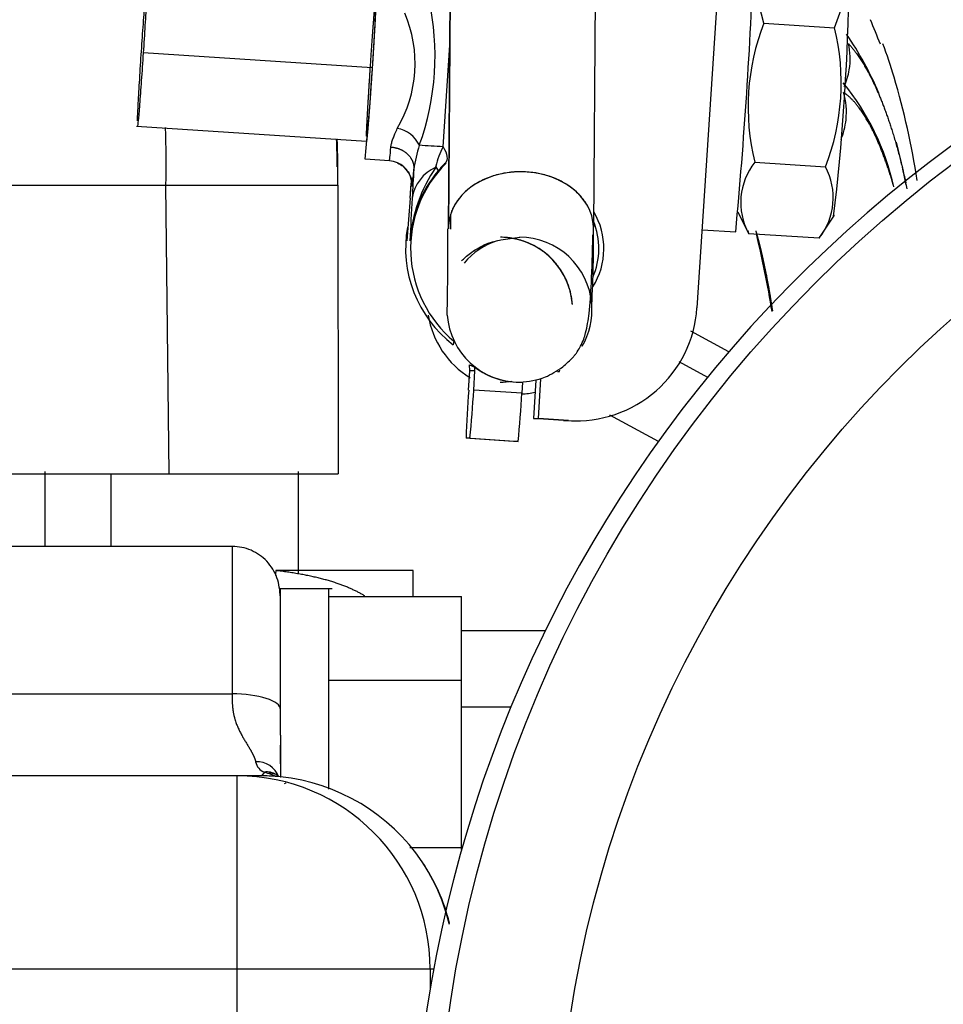
# Model space of a CAD drawing. Units: millimetres. Extents: x 0 to 408, y 0 to 202.
# Drawn here: x 84 to 89, y 169 to 175 of the extents above; entities that cross this region are included whole.
import ezdxf
from ezdxf.enums import TextEntityAlignment as Align
from ezdxf.lldxf.tags import DXFTag

# ---------------------------------------------------------------- set-up
doc = ezdxf.new("R2010")
doc.units = ezdxf.units.MM
for name, color, linetype in [('17610012.2_MITAD', 7, 'Continuous'), ('31A00-01771_000_', 7, 'Continuous'), ('Predeterminado', 7, 'Continuous')]:
    doc.layers.add(name, color=color, linetype=linetype)
doc.styles.add('SEACAD_Arial', font='arial.ttf')
tags = doc.linetypes.add('HIDDEN2', pattern=[4.7625, 3.175, -1.5875]).pattern_tags.tags
tags[6:7] = [DXFTag(74, 4), DXFTag(75, 0), DXFTag(340, '0'), DXFTag(46, 0.0), DXFTag(50, 0.0), DXFTag(44, 0.0), DXFTag(45, 0.0)]
tags[4:5] = [DXFTag(74, 4), DXFTag(75, 0), DXFTag(340, '0'), DXFTag(46, 0.0), DXFTag(50, 0.0), DXFTag(44, 0.0), DXFTag(45, 0.0)]
doc.dimstyles.new('SOLE', dxfattribs={"dimtxt": 2.6, "dimasz": 2.08, "dimexe": 1.3, "dimexo": 1.3, "dimgap": 0.65, "dimtad": 1, "dimlfac": 7.692308, "dimdsep": 46, "dimtxsty": 'SEACAD_Arial', "dimblk1": '_SE_FILLED', "dimblk2": '_SE_FILLED', "dimsah": 1, "dimcen": 1.3, "dimadec": 0, "dimazin": 0, "dimtfac": 0.7, "dimtdec": 3, "dimtmove": 0, "dimatfit": 3, "dimfxl": 1, "dimarcsym": 0})

# ---------------------------------------------------------------- blocks, each defined once
blk = doc.blocks.new('SE2')
at = {"layer": '17610012.2_MITAD', "color": 7, "linetype": 'HIDDEN2'}
blk.add_ellipse((93.0913, 168.2802), major_axis=(-7.085, 0), ratio=0.999899, start_param=2.965798, end_param=8.090458, dxfattribs=at)
blk.add_ellipse((93.0913, 168.3402), major_axis=(-6.955, 0), ratio=0.999899, dxfattribs=at)
at = {"layer": '17610012.2_MITAD', "color": 7, "linetype": 'Continuous'}
blk.add_ellipse((93.0913, 168.3494), major_axis=(-6.305, 0), ratio=0.999899, dxfattribs=at)
at = {"layer": '31A00-01771_000_', "color": 7, "linetype": 'HIDDEN2'}
for p, q in [((86.2444, 178.6564), (86.2046, 173.5621)), ((86.2046, 173.5543), (86.2444, 178.6432)), ((87.0241, 178.6371), (86.9845, 173.5638)), ((87.6947, 175.4631), (87.5416, 173.1282)), ((87.9019, 174.661), (87.8521, 174.8554)), ((88.2824, 174.636), (88.3483, 174.8228)), ((87.9019, 174.661), (88.2824, 174.636)), ((84.5252, 174.1068), (85.7632, 174.0256)), ((85.8865, 173.9198), (85.7568, 173.9283)), ((86.1359, 173.8904), (86.1361, 173.8849)), ((87.8529, 173.9121), (88.2334, 173.8871)), ((85.6092, 173.7889), (85.6109, 172.2343)), ((85.9983, 173.7185), (85.9801, 173.4896)), ((87.7621, 173.6451), (87.8124, 173.5431)), ((88.1996, 173.5041), (88.2818, 173.6271)), ((87.5692, 173.5489), (87.7504, 173.5371)), ((87.8151, 173.5445), (87.8194, 173.5295)), ((87.8194, 173.5295), (88.1999, 173.5045)), ((87.7134, 172.8924), (87.5083, 173.0037)), ((86.2339, 172.9483), (86.2303, 172.9296)), ((87.4432, 172.8405), (87.5992, 172.7558)), ((86.3131, 172.6859), (86.3199, 172.7901)), ((86.3181, 172.8219), (86.3468, 172.8094)), ((86.3199, 172.7901), (86.3181, 172.8219)), ((86.3402, 172.6859), (86.347, 172.7901)), ((86.347, 172.7901), (86.3468, 172.8094)), ((86.7917, 172.7865), (86.8027, 172.7858)), ((86.8027, 172.7858), (86.8032, 172.7939)), ((86.6035, 172.7287), (86.5996, 172.6688)), ((86.6748, 172.7384), (86.6613, 172.5327)), ((86.6884, 172.5327), (86.7023, 172.7458)), ((86.6613, 172.5327), (86.6884, 172.5327)), ((86.8234, 172.5221), (86.6613, 172.5327)), ((86.8505, 172.5221), (86.6884, 172.5327)), ((86.8659, 172.5207), (86.8931, 172.5207)), ((87.3342, 172.4093), (87.0725, 172.5513)), ((86.3198, 172.4264), (86.2995, 172.4264)), ((86.5589, 172.4094), (86.2995, 172.4264)), ((86.5792, 172.4094), (86.5589, 172.4094)), ((84.0327, 172.2475), (84.0327, 171.8443)), ((85.3977, 171.701), (85.3977, 172.2475)), ((83.7909, 172.2343), (84.7009, 172.2343)), ((84.7009, 172.2343), (85.6109, 172.2343)), ((85.0406, 171.8443), (82.3492, 171.8443)), ((86.0153, 171.7143), (85.2752, 171.7143)), ((85.3978, 171.7143), (85.3367, 171.7143)), ((86.0152, 171.5749), (86.0152, 171.7145)), ((85.5785, 171.6168), (85.2996, 171.6168)), ((85.3002, 170.8277), (85.3002, 171.6168)), ((85.5602, 170.5371), (85.5602, 171.6167)), ((85.5602, 171.5749), (86.2752, 171.5749)), ((86.2752, 171.1246), (86.2752, 171.5749)), ((86.725, 171.3893), (86.2752, 171.3893)), ((85.5602, 171.1246), (86.2752, 171.1246)), ((86.2752, 170.2239), (86.2752, 171.1246)), ((85.3002, 170.8277), (85.3002, 170.6014)), ((85.3002, 170.6743), (85.3002, 170.7754)), ((85.3002, 170.6743), (85.3002, 170.6023)), ((85.067, 170.6093), (83.2852, 170.6093)), ((85.1982, 170.6093), (85.067, 170.6093)), ((85.2856, 170.6134), (85.2782, 170.6168)), ((85.2838, 170.6057), (85.2817, 170.6059)), ((85.2845, 170.6056), (85.2823, 170.6149)), ((85.3002, 170.6039), (85.2838, 170.6057)), ((85.3013, 170.6038), (85.3017, 170.6037)), ((85.9974, 170.2239), (86.2752, 170.2239)), ((86.2752, 170.2137), (86.2752, 170.2239))]:
    blk.add_line(p, q, dxfattribs=at)
at = {"layer": '31A00-01771_000_', "color": 7, "linetype": 'Continuous'}
for p, q in [((86.1763, 173.995), (86.2122, 174.5432)), ((85.7941, 174.4197), (84.5618, 174.5005)), ((86.1924, 173.9081), (86.1882, 173.9081)), ((83.7926, 173.7889), (84.6844, 173.7889)), ((84.7009, 172.2343), (84.6844, 173.7889)), ((84.6844, 173.7889), (85.6092, 173.7889)), ((86.1977, 173.0893), (86.1961, 173.0893)), ((86.347, 172.7901), (86.3199, 172.7901)), ((86.5996, 172.6688), (86.3402, 172.6859)), ((86.8234, 172.5221), (86.8505, 172.5221)), ((86.3198, 172.4264), (86.5792, 172.4094)), ((84.388, 172.2343), (84.388, 171.8443)), ((85.0402, 171.8442), (85.0402, 171.0503)), ((83.2756, 171.0503), (85.0402, 171.0503)), ((86.2752, 170.9817), (86.5416, 170.9817)), ((85.067, 169.5693), (85.067, 170.6093)), ((85.2143, 170.6296), (85.1982, 170.6093)), ((85.2332, 170.6228), (85.2143, 170.6296)), ((85.3223, 170.5684), (85.3304, 170.5716)), ((85.067, 169.5693), (83.5842, 169.5693)), ((85.067, 168.9656), (85.067, 169.5693)), ((86.1062, 169.5693), (85.067, 169.5693)), ((86.1062, 169.5693), (86.1062, 169.4659)), ((86.1245, 169.5693), (86.1062, 169.5693))]:
    blk.add_line(p, q, dxfattribs=at)
at = {"layer": '31A00-01771_000_', "color": 7, "linetype": 'HIDDEN2'}
for centre, radius, start, end in [((-4.6589, 227.1229), 102.2354, 328.449621, 330.01974), ((59.8109, 176.1164), 28.0583, 354.72548, 357.77853), ((67.5273, 175.6125), 18.3072, 354.72153, 357.77333), ((76.5724, 175.0209), 11.7879, 353.17433, 358.94942), ((89.0598, 174.2092), 1.243, 158.6856, 193.8281), ((87.0647, 174.3396), 1.2533, 338.8344, 13.6793), ((84.9845, 173.1645), 3.8046, 21.3132, 23.4528), ((86.6554, 173.4705), 2.0352, 23.5672, 33.7818), ((85.6842, 173.495), 3.0468, 16.6871, 20.2472), ((84.3123, 173.1175), 4.4694, 8.9688, 16.2725), ((87.2783, 173.4803), 1.3568, 12.7226, 39.2812), ((80.2934, 173.844), 5.3128, 0.4601, 2.0837), ((79.7842, 173.8363), 5.8252, 359.5334, 1.98502), ((86.6554, 173.4705), 2.0352, 10.533, 15.6756), ((86.6507, 173.4472), 0.65, 134.8407, 230.121), ((88.1244, 173.6955), 0.3473, 141.4285, 208.5668), ((86.8023, 173.4283), 0.8076, 145.5758, 175.6431), ((86.6459, 173.4464), 0.6504, 139.9889, 176.185), ((87.9237, 173.7215), 0.3512, 321.8498, 28.1455), ((84.9252, 172.9772), 3.83, 11.9329, 13.0574), ((67.3867, 175.1354), 18.6654, 355.6593, 355.91574), ((86.6506, 173.4472), 0.39, 328.1861, 30.618), ((86.6235, 173.4472), 0.39, 336.6667, 22.2057), ((86.6237, 173.4472), 0.65, 169.7295, 232.7644), ((60.8541, 173.5228), 25.3474, 359.02016, 0.07137), ((80.9835, 173.4788), 6.0016, 356.82862, 0.81078), ((82.7211, 172.276), 5.2904, 9.0525, 13.69), ((86.893, 173.1707), 0.65, 266.2491, 356.25), ((86.5745, 173.1667), 0.4856, 189.2657, 238.5133), ((86.585, 173.1182), 0.39, 232.3659, 272.7281), ((86.4829, 173.1189), 0.3906, 269.9626, 279.3003), ((91.2909, 172.2942), 4.9931, 175.5012, 178.4827), ((81.3221, 172.9499), 5.025, 354.0203, 356.988), ((81.5815, 172.9329), 5.025, 354.0203, 356.988), ((85.1742, 170.5588), 0.1264, 21.0174, 93.2892), ((85.1928, 169.5608), 1.0486, 33.9851, 84.1215), ((85.1919, 169.5587), 1.0506, 14.2377, 34.0486)]:
    blk.add_arc(centre, radius, start, end, dxfattribs=at)
at = {"layer": '31A00-01771_000_', "color": 7, "linetype": 'Continuous'}
for centre, radius, start, end in [((84.719, 174.4853), 1.4134, 340.0581, 12.4367), ((85.3332, 174.445), 0.6916, 329.513, 22.9818), ((79.7319, 173.9044), 4.9538, 358.6642, 2.2524), ((85.9032, 173.9376), 0.1587, 24.4452, 80.5951), ((86.781, 173.7665), 0.7706, 162.1123, 171.8661), ((80.3213, 84.0183), 90.167, 86.276907, 86.358821), ((86.4867, 173.8151), 0.3587, 149.9099, 167.88), ((86.634, 173.4543), 0.6362, 134.4933, 139.8462), ((85.2603, 173.9121), 0.7588, 350.095, 357.2407), ((86.2258, 173.6843), 0.2197, 114.1153, 171.0467), ((107.8341, 172.5052), 21.8589, 176.40563, 176.81803), ((64.1445, 175.3703), 21.9161, 355.67748, 355.8892), ((86.7494, 173.8136), 0.7424, 178.8941, 182.4722), ((129.2107, 171.3671), 43.2659, 176.88457, 177.18809), ((86.5867, 173.1183), 0.39, 107.9336, 139.8999), ((86.5867, 173.1183), 0.39, 4.2582, 90.0761), ((85.2394, 170.699), 0.0739, 190.9935, 250.1419), ((85.1982, 169.5708), 1.0385, 85.3883, 90), ((85.2267, 170.5256), 0.1047, 60.8535, 96.7964), ((85.2419, 170.5216), 0.1016, 66.5348, 94.9103), ((85.1969, 169.5693), 1.0406, 13.3696, 33.7196)]:
    blk.add_arc(centre, radius, start, end, dxfattribs=at)
for centre, major_axis, ratio, start_param, end_param in [((85.9184, 174.4063), (-0.0319, -0.4865), 0.012984, 0.000852, 0.560464), ((85.878, 173.7901), (0, 0.13), 0.999915, 4.646889, 5.870799), ((86.5867, 173.1183), (0, 0.39), 0.99998, 1.645133, 3.145935), ((85.0402, 170.9668), (0.26, 0), 0.321429, 0, 1.570797), ((85.067, 169.5693), (0, 1.04), 0.999261, 4.712389, 6.283185)]:
    blk.add_ellipse(centre, major_axis=major_axis, ratio=ratio, start_param=start_param, end_param=end_param, dxfattribs=at)
at = {"layer": '31A00-01771_000_', "color": 7, "linetype": 'HIDDEN2'}
for centre, major_axis, ratio, start_param, end_param in [((85.878, 173.7901), (0, 0.13), 0.999915, 5.870799, 6.217685), ((86.5946, 173.559), (0.39, -0.003), 0.773941, 0.025703, 3.115889), ((86.5946, 173.559), (0.39, -0.003), 0.773941, 0.025703, 3.115889), ((86.5946, 173.559), (0.39, -0.003), 0.773941, 3.141593, 3.167296), ((86.5946, 173.559), (0.39, -0.003), 0.773941, 3.141593, 3.167296), ((86.4823, 173.1183), (0, -0.39), 0.99998, 1.645133, 3.002014), ((86.4823, 173.1183), (0, -0.39), 0.99998, 1.645133, 3.001769), ((86.4823, 173.1183), (0, -0.39), 0.99998, 1.645133, 2.999963), ((86.5867, 173.1183), (0, 0.39), 0.99998, 4.183974, 4.786726), ((86.6087, 173.0483), (0.1861, 0.3428), 0.925883, 3.645919, 3.841053)]:
    blk.add_ellipse(centre, major_axis=major_axis, ratio=ratio, start_param=start_param, end_param=end_param, dxfattribs=at)
for points, degree, knots in [([(84.551, 174.4907), (84.5544, 174.5416), (84.5579, 174.5927), (84.5646, 174.6873), (84.5678, 174.7308), (84.5735, 174.8038), (84.576, 174.8332), (84.5798, 174.8733), (84.5812, 174.8841), (84.5826, 174.8854), (84.5827, 174.8759), (84.5814, 174.8381), (84.5801, 174.8098), (84.5764, 174.7387), (84.574, 174.6959), (84.5684, 174.6022), (84.5652, 174.5515), (84.5618, 174.5005)], 3, [0, 0, 0, 0, 0.125, 0.125, 0.25, 0.25, 0.375, 0.375, 0.5, 0.5, 0.625, 0.625, 0.75, 0.75, 0.875, 0.875, 1, 1, 1, 1]), ([(85.7833, 174.4099), (85.7884, 174.4873), (85.7934, 174.5592), (85.7985, 174.631), (85.8029, 174.6865), (85.8072, 174.7418), (85.8101, 174.7724), (85.8131, 174.8029), (85.8142, 174.8039), (85.8152, 174.8049), (85.8143, 174.7762), (85.8133, 174.7475), (85.8105, 174.6934), (85.8077, 174.6394), (85.8034, 174.5682), (85.7992, 174.4972), (85.7941, 174.4197)], 2, [0, 0, 0, 0.125, 0.125, 0.25, 0.25, 0.375, 0.375, 0.5, 0.5, 0.625, 0.625, 0.75, 0.75, 0.875, 0.875, 1, 1, 1]), ([(88.3565, 174.5514), (88.4269, 174.4747), (88.4943, 174.3618), (88.5564, 174.2147), (88.6133, 174.0313), (88.6606, 173.8236), (88.6623, 173.8159), (88.664, 173.8082), (88.6657, 173.8004)], 5, [0, 0, 0, 0, 0, 0, 0.4815647, 0.4815647, 0.4815647, 0.5, 0.5, 0.5, 0.5, 0.5, 0.5]), ([(84.5618, 174.5005), (84.5585, 174.4496), (84.555, 174.3985), (84.5483, 174.3039), (84.5451, 174.2604), (84.5394, 174.1875), (84.5369, 174.1581), (84.5331, 174.1179), (84.5317, 174.1071), (84.531, 174.1065), (84.5309, 174.1064), (84.5309, 174.1064)], 3, [0, 0, 0, 0, 0.125, 0.125, 0.25, 0.25, 0.375, 0.375, 0.5, 0.5, 0.5041397, 0.5041397, 0.5041397, 0.5041397]), ([(84.5309, 174.1342), (84.5315, 174.1531), (84.5328, 174.1814), (84.5365, 174.2525), (84.5389, 174.2953), (84.5445, 174.389), (84.5477, 174.4398), (84.551, 174.4907)], 3, [0.625, 0.625, 0.625, 0.625, 0.75, 0.75, 0.875, 0.875, 1, 1, 1, 1]), ([(85.7941, 174.4197), (85.789, 174.3423), (85.7839, 174.2704), (85.7788, 174.1986), (85.7745, 174.1431), (85.7702, 174.0877), (85.7672, 174.0571), (85.7643, 174.0266), (85.7632, 174.0256), (85.7632, 174.0256), (85.7632, 174.0256)], 2, [0, 0, 0, 0.125, 0.125, 0.25, 0.25, 0.375, 0.375, 0.5, 0.5, 0.5040943, 0.5040943, 0.5040943]), ([(85.7631, 174.0534), (85.7641, 174.0821), (85.7669, 174.1361), (85.7697, 174.1901), (85.774, 174.2613), (85.7782, 174.3324), (85.7833, 174.4099)], 2, [0.625, 0.625, 0.625, 0.75, 0.75, 0.875, 0.875, 1, 1, 1]), ([(85.9299, 173.9087), (85.9416, 173.9028), (85.9607, 173.8928), (85.983, 173.8685), (85.9966, 173.8449), (86.0034, 173.8252), (86.006, 173.8123), (86.0069, 173.8051), (86.0072, 173.8004), (86.0072, 173.7996), (86.0072, 173.7996)], 3, [0, 0, 0, 0, 0.1056082, 0.2018113, 0.2830538, 0.3482245, 0.3938449, 0.4313652, 0.4777052, 0.5529219, 0.5529219, 0.5529219, 0.5529219]), ([(86.1361, 173.8848), (86.1376, 173.883), (86.1405, 173.8795), (86.1438, 173.875), (86.1466, 173.8706), (86.1484, 173.8668), (86.148, 173.8653), (86.1478, 173.8645)], 3, [0, 0, 0, 0, 0.172935, 0.339634, 0.502266, 0.752086, 1, 1, 1, 1]), ([(86.587, 172.7283), (86.6372, 172.7327), (86.7109, 172.7427), (86.8072, 172.7985), (86.8644, 172.85), (86.8884, 172.879), (86.9029, 172.8992), (86.9272, 172.9417), (86.9473, 173.0041), (86.9643, 173.1067), (86.9754, 173.2716), (86.9796, 173.4221), (86.9817, 173.5217)], 3, [0, 0, 0, 0, 0.11065, 0.186364, 0.234398, 0.245444, 0.258246, 0.291314, 0.393326, 0.545771, 0.748324, 1, 1, 1, 1]), ([(86.275, 173.3824), (86.2873, 173.3932), (86.3209, 173.4238), (86.4271, 173.4905), (86.5155, 173.5005), (86.5885, 173.5083)], 3, [0.6542765, 0.6542765, 0.6542765, 0.6542765, 0.7307397, 0.8154126, 1, 1, 1, 1]), ([(85.3002, 171.5693), (85.2972, 171.6088), (85.2899, 171.6744), (85.2419, 171.7531), (85.189, 171.7991), (85.1436, 171.8246), (85.0924, 171.8411), (85.0595, 171.8433), (85.0402, 171.8443)], 3, [0, 0, 0, 0, 0.26809, 0.523204, 0.64613, 0.766007, 0.883596, 1, 1, 1, 1])]:
    blk.add_open_spline(points, degree=degree, knots=knots, dxfattribs=at)
at = {"layer": '31A00-01771_000_', "color": 7, "linetype": 'Continuous'}
for points, degree, knots in [([(88.3343, 174.3198), (88.3468, 174.349), (88.3558, 174.3793), (88.369, 174.4577), (88.3674, 174.5061), (88.3565, 174.5514)], 3, [0.7954154, 0.7954154, 0.7954154, 0.7954154, 0.875, 0.875, 1, 1, 1, 1]), ([(88.3168, 174.0334), (88.3307, 174.0679), (88.3398, 174.1042), (88.349, 174.1907), (88.3445, 174.241), (88.3307, 174.2881)], 3, [0.7834015, 0.7834015, 0.7834015, 0.7834015, 0.875, 0.875, 1, 1, 1, 1]), ([(85.8947, 173.994), (85.895, 173.9969), (85.8957, 174.0026), (85.8976, 174.0119), (85.9002, 174.0218), (85.9036, 174.0325), (85.9087, 174.0466), (85.9172, 174.0666), (85.9247, 174.084), (85.9291, 174.0941)], 3, [0, 0, 0, 0, 0.100203, 0.203662, 0.310557, 0.421048, 0.535283, 0.732141, 1, 1, 1, 1]), ([(86.1763, 173.995), (86.1874, 173.9766), (86.1944, 173.9586), (86.1986, 173.9282), (86.1957, 173.9158), (86.1882, 173.9081)], 3, [0, 0, 0, 0, 0.5, 0.5, 1, 1, 1, 1]), ([(86.1478, 173.8645), (86.1481, 173.865), (86.1486, 173.866), (86.1486, 173.8681), (86.148, 173.8707), (86.1463, 173.8747), (86.143, 173.8809), (86.1383, 173.8872), (86.1359, 173.8904)], 3, [0, 0, 0, 0, 0.126227, 0.250516, 0.375129, 0.502279, 0.744801, 1, 1, 1, 1]), ([(87.8769, 173.4733), (87.8828, 173.4502), (87.8885, 173.4266), (87.8941, 173.4026), (87.9095, 173.3332), (87.9237, 173.2605), (87.9323, 173.2121), (87.9403, 173.1624), (87.9478, 173.1117)], 5, [0.4519149, 0.4519149, 0.4519149, 0.4519149, 0.4519149, 0.4519149, 0.5163317, 0.5163317, 0.5163317, 0.6350386, 0.6350386, 0.6350386, 0.6350386, 0.6350386, 0.6350386]), ([(85.0402, 171.0503), (85.0402, 171.0069), (85.0403, 170.9642), (85.0485, 170.9234), (85.0792, 170.8431), (85.123, 170.775), (85.1465, 170.7417), (85.1609, 170.7109), (85.1669, 170.685)], 5, [0, 0, 0, 0, 0, 0, 0.470503, 0.470503, 0.470503, 1, 1, 1, 1, 1, 1]), ([(85.2817, 170.6059), (85.2803, 170.6061), (85.2773, 170.6065), (85.2718, 170.6079), (85.2658, 170.6099), (85.2588, 170.6126), (85.251, 170.6159), (85.2426, 170.6195), (85.236, 170.6218), (85.2332, 170.6228)], 3, [0, 0, 0, 0, 0.136722, 0.288688, 0.431263, 0.567328, 0.743917, 0.887797, 1, 1, 1, 1])]:
    blk.add_open_spline(points, degree=degree, knots=knots, dxfattribs=at)
at = {"layer": '31A00-01771_000_', "color": 7, "linetype": 'HIDDEN2'}
for points, degree in [([(88.5983, 173.7911), (88.5526, 173.9456), (88.5015, 174.0762), (88.4465, 174.1783), (88.389, 174.2492), (88.3307, 174.2881)], 5), ([(86.2158, 173.6321), (86.2155, 173.6032), (86.2154, 173.5766), (86.2154, 173.552)], 3), ([(87.8581, 173.5432), (87.862, 173.5295), (87.8658, 173.5157), (87.8695, 173.5018), (87.8732, 173.4876), (87.8769, 173.4733)], 5)]:
    blk.add_open_spline(points, degree=degree, dxfattribs=at)
at = {"layer": '31A00-01771_000_', "color": 7, "linetype": 'Continuous'}
for points in [[(85.8947, 173.994), (85.9355, 173.9913), (85.9755, 173.9751), (86.0061, 173.9457), (86.0201, 173.9101), (86.0181, 173.8756)], [(85.2752, 171.7143), (85.2748, 171.7088), (85.2744, 171.7034), (85.2741, 171.6979), (85.2738, 171.6925), (85.2736, 171.687)], [(85.7537, 171.5781), (85.6794, 171.6226), (85.5925, 171.657), (85.4943, 171.6823), (85.3879, 171.7009), (85.2752, 171.7143)]]:
    blk.add_open_spline(points, degree=5, dxfattribs=at)
at = {"layer": '31A00-01771_000_', "color": 7, "linetype": 'HIDDEN2'}
for points, weights in [([(86.9845, 173.5638), (86.9794, 173.765), (86.7799, 173.9387), (86.4544, 173.9599), (86.1985, 173.7958), (86.2046, 173.5543)], [1, 0.600000000015, 0.400000000015, 0.300000000011, 0.250000000007, 0.25]), ([(86.8712, 173.1472), (86.8628, 173.2601), (86.8143, 173.3694), (86.7267, 173.4575), (86.6105, 173.5077), (86.4841, 173.5083)], [1, 0.775030535208, 0.613325145527, 0.497093224559, 0.413547094906, 0.354902008169])]:
    blk.add_rational_spline(points, weights, degree=5, dxfattribs=at)
blk = doc.blocks.new('DMBLK192')
at = {"layer": 'Predeterminado', "linetype": 'Continuous'}
for points in [[(75.0068, 189.8242), (72.9268, 189.4775), (75.0068, 189.1309)], [(101.2387, 189.8242), (101.2387, 189.1309), (103.3187, 189.4775)]]:
    blk.add_hatch(color=7, dxfattribs=at).paths.add_polyline_path(points)
at = {"layer": 'Predeterminado', "color": 7, "linetype": 'Continuous'}
for p, q in [((72.9268, 188.0905), (72.9268, 190.7775)), ((103.3187, 151.2851), (103.3187, 190.7775)), ((72.9268, 189.4775), (103.3187, 189.4775))]:
    blk.add_line(p, q, dxfattribs=at)
at = {"layer": 'Predeterminado', "color": 7, "linetype": 'Continuous', "style": 'SEACAD_Arial'}
blk.add_text('233.78', height=2.6, dxfattribs=at).set_placement((82.5271, 192.7275), align=Align.TOP_LEFT)
blk = doc.blocks.new('_SE_FILLED')
at = {"color": 0}
blk.add_line((0, 0), (-1, 0), dxfattribs=at)
blk.add_solid([(0, 0), (-1, -0.1665), (-1, 0.1665), (0, 0)], dxfattribs=at)
blk = doc.blocks.new('DMBLK193')
at = {"layer": 'Predeterminado', "linetype": 'Continuous'}
for points in [[(40.1132, 197.6242), (38.0332, 197.2775), (40.1132, 196.9309)], [(101.2387, 197.6242), (101.2387, 196.9309), (103.3187, 197.2775)]]:
    blk.add_hatch(color=7, dxfattribs=at).paths.add_polyline_path(points)
at = {"layer": 'Predeterminado', "color": 7, "linetype": 'Continuous'}
for p, q in [((38.0332, 160.0428), (38.0332, 198.5775)), ((103.3187, 151.2851), (103.3187, 198.5775)), ((38.0332, 197.2775), (103.3187, 197.2775))]:
    blk.add_line(p, q, dxfattribs=at)
at = {"layer": 'Predeterminado', "color": 7, "linetype": 'Continuous', "style": 'SEACAD_Arial'}
blk.add_text('502.2', height=2.6, dxfattribs=at).set_placement((66.0977, 200.5275), align=Align.TOP_LEFT)

msp = doc.modelspace()

# ---------------------------------------------------------------- block references
at = {"layer": 'Predeterminado'}
msp.add_blockref('SE2', (0, 0), dxfattribs=at)

# ---------------------------------------------------------------- dimensions: what is measured, and where the dimension line sits
at = {"layer": 'Predeterminado', "color": 7, "linetype": 'Continuous'}
for base, p1, picture, middle in [((103.3187, 197.2775), (38.0332, 158.7428), 'DMBLK193', (70.6759, 197.2775)), ((103.3187, 189.4775), (72.9268, 186.7905), 'DMBLK192', (88.1228, 189.4775))]:
    dim = msp.add_linear_dim(base=base, p1=p1, p2=(103.3187, 149.9851), text='\\A1;<>', dimstyle='SOLE', dxfattribs=at)
    dim.commit()
    dim.dimension.update_dxf_attribs({"geometry": picture, "text_midpoint": middle, "dimtype": 160})

doc.saveas('drawing.dxf')
